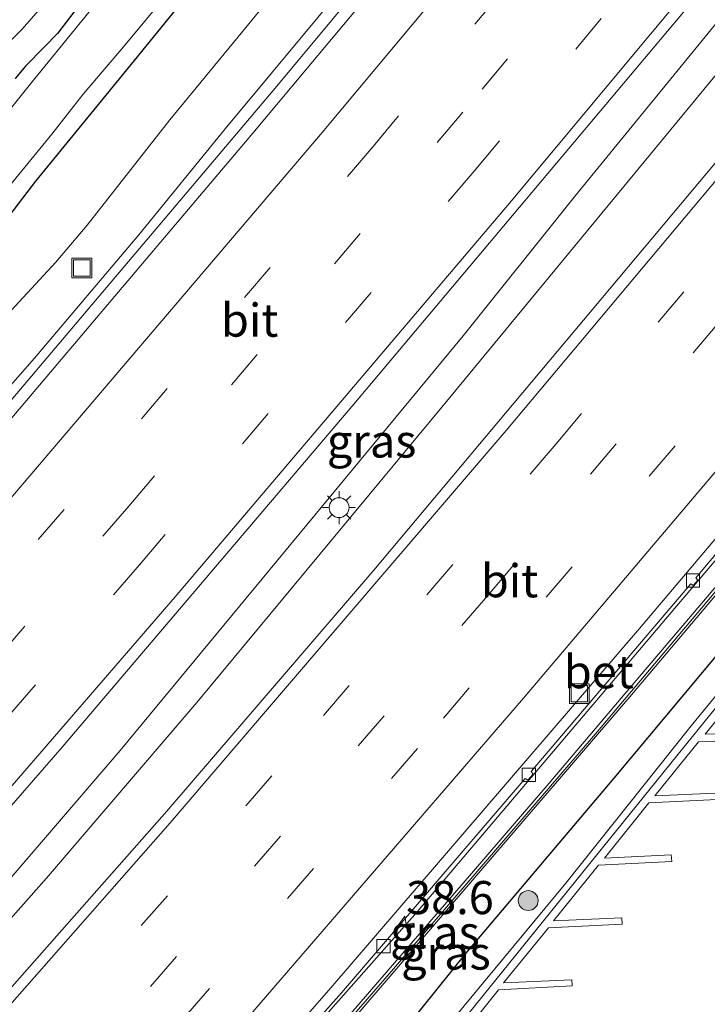
# Model space of a CAD drawing. Units: metres. Extents: x 89999 to 100009, y 456871 to 462503.
# Drawn here: x 91175 to 91226, y 458014 to 458088 of the extents above; entities that cross this region are included whole.
import ezdxf
from ezdxf.enums import TextEntityAlignment as Align

# ---------------------------------------------------------------- set-up
doc = ezdxf.new("R2010")
doc.units = ezdxf.units.M
doc.linetypes.add('VW-3-9_STREEP', pattern=[12, 3, -9])
doc.layers.get('0').update_dxf_attribs({"lineweight": 25})
for name, color, linetype, lineweight in [('B-ME-AL-OVERIG-GV-B7', 7, 'BV-GELEIDERAIL', 18), ('B-ME-AM-KILOMETR-S-B1', 7, 'Continuous', 18), ('B-ME-BV-GELEIDECONSTRUCTIE-GELEIDERAIL-L-B1', 213, 'BV-GELEIDERAIL', 18), ('B-ME-GR-BOOM-S-B1', 93, 'Continuous', 18), ('B-ME-GW-INSTEEKWATERGANG-L-B1', 10, 'Continuous', 25), ('B-ME-GW-KRUINLIJN-L-B1', 93, 'Continuous', 18), ('B-ME-GW-TEENLIJN-L-B1', 93, 'Continuous', 18), ('B-ME-IE-GRASLAND-GV-B6', 93, 'Continuous', 18), ('B-ME-IE-INRICHTINGSELEMENT-S-B1', 253, 'Continuous', 18), ('B-ME-IE-MEUBILAIR_WEGMEUBILAIR-LICHTMAST-S-B1', 8, 'Continuous', 18), ('B-ME-KW-GELUIDSWERING-GV-B6', 8, 'Continuous', 18), ('B-ME-KW-SCHERM-L-B1', 8, 'Continuous', 18), ('B-ME-OG-WATER-GV-B6', 153, 'Continuous', 18), ('B-ME-VH-VERH_SOORT-BETON-OVERIG-GV-B6', 8, 'IE-TERREINAFSCHEIDING-NATUURLIJK-HOUTWAL', 18), ('B-ME-VH-VERH_SOORT-BITUMEN-GV-B6', 8, 'IE-TERREINAFSCHEIDING-NATUURLIJK-HOUTWAL', 18), ('B-ME-VV-KOLK-S-B1', 8, 'Continuous', 18), ('B-ME-VW-MARKERING-39STREEP-015-L-B1', 255, 'VW-3-9_STREEP', 18), ('B-ME-VW-MARKERING-STREEP-015-L-B1', 7, 'Continuous', 18)]:
    doc.layers.add(name, color=color, linetype=linetype, lineweight=lineweight)
doc.styles.add('NLCS-ISO', font='NLCS-ISO.TTF')
doc.linetypes.add('BV-GELEIDERAIL', pattern='A,10,-3,[108,NLCS.SHX,S=1,R=0,X=0,Y=0],-3', length=16)
doc.linetypes.add('IE-TERREINAFSCHEIDING-NATUURLIJK-HOUTWAL', pattern='A,7,-1.5,[67,NLCS.SHX,S=0.75,R=45,X=0,Y=0],-1.5,7,-1.5,[70,NLCS.SHX,S=0.75,R=0,X=0,Y=0],-1.5', length=20)

# ---------------------------------------------------------------- blocks, each defined once
blk = doc.blocks.new('put')
for p, q in [((0.75, 0.75), (-0.75, 0.75)), ((-0.75, 0.75), (-0.75, -0.75)), ((0.75, -0.75), (0.75, 0.75)), ((-0.75, -0.75), (0.75, -0.75))]:
    blk.add_line(p, q)
blk.add_lwpolyline([(-0.625, 0.625), (0.625, 0.625), (0.625, -0.625), (-0.625, -0.625)], close=True)
blk = doc.blocks.new('boom')
blk.add_hatch(color=256).paths.add_polyline_path([(-0.75, 0, 1), (0.75, 0, 1)])
blk.add_circle((0, 0), 0.75)
blk = doc.blocks.new('hecto')
for p, q in [((0, 0.625), (-0.625, 0)), ((0, -0.625), (0, 0.625)), ((-0.625, 0), (0.625, 0)), ((0.625, 0), (0, -0.625))]:
    blk.add_line(p, q)
blk = doc.blocks.new('kolk')
blk.add_lwpolyline([(-0.5, -0.5), (0.5, -0.5), (0.5, 0.5), (-0.5, 0.5)], close=True)
blk = doc.blocks.new('lantaarnpaal')
for p, q in [((-0.884, 0.884), (-0.53, 0.53)), ((0, 0.75), (0, 1.25)), ((0.53, 0.53), (0.884, 0.884)), ((-0.75, 0), (-1.25, 0)), ((0.75, 0), (1.25, 0)), ((-0.53, -0.53), (-0.884, -0.884)), ((0.53, -0.53), (0.884, -0.884)), ((0, -0.75), (0, -1.25))]:
    blk.add_line(p, q)
blk.add_circle((0, 0), 0.75)

msp = doc.modelspace()

# ---------------------------------------------------------------- linework, layer by layer
at = {"layer": 'B-ME-AL-OVERIG-GV-B7'}
for points in [[(91208.47, 458013.092, -0.458), (91224.153, 458032.497, -0.341), (91231.021, 458040.963, -0.359)], [(91229.74, 458038.356, -0.305), (91226.304, 458034.133, -0.335), (91231.378, 458034.26, -0.206)], [(91231.394, 458033.775, -0.206), (91225.803, 458033.556, -0.329), (91222.488, 458029.465, -0.329), (91227.634, 458029.698, -0.224)], [(91227.715, 458029.231, -0.224), (91222.034, 458028.938, -0.368), (91218.707, 458024.759, -0.314), (91223.736, 458025.021, -0.227), (91223.781, 458024.509, -0.227), (91218.24, 458024.245, -0.359), (91214.857, 458020.041, -0.353), (91220.005, 458020.249, -0.257), (91220.024, 458019.791, -0.257), (91214.459, 458019.506, -0.392), (91211.077, 458015.345, -0.416), (91216.221, 458015.591, -0.203), (91216.25, 458015.125, -0.218), (91210.698, 458014.833, -0.446), (91207.346, 458010.637, -0.44)]]:
    msp.add_polyline3d(points, dxfattribs=at)
at = {"layer": 'B-ME-BV-GELEIDECONSTRUCTIE-GELEIDERAIL-L-B1'}
for points in [[(91258.6511, 458161.6361, 1.0145), (91252.8555, 458154.4752, 1.053), (91239.4686, 458138.2955, 1.0634), (91224.403, 458119.6274, 1.0612), (91193.6769, 458082.7388, 1.0222), (91170.4083, 458055.2755, 0.9698), (91156.9074, 458039.1912, 1.0481), (91147.2456, 458027.718, 1.146), (91139.5902, 458018.4786, 1.2873), (91129.7326, 458007.1744, 1.3136), (91109.535, 457985.0138, 0.9789)], [(91275.1174, 458145.0925, 1.4775), (91254.6923, 458120.5618, 1.5687), (91227.5432, 458088.2983, 1.5873), (91216.5065, 458074.8025, 1.5528), (91208.0264, 458064.2116, 1.4999), (91182.1195, 458032.905, 1.5881), (91172.3287, 458021.5138, 1.5637), (91152.1205, 457998.8237, 1.676), (91125.2685, 457968.9426, 1.6385)], [(91276.6372, 458143.5654, 1.503), (91256.3288, 458118.9963, 1.5508), (91234.2512, 458092.5967, 1.5622), (91206.4157, 458058.8191, 1.5477), (91187.9023, 458036.5088, 1.5058), (91176.5505, 458023.258, 1.5296), (91144.6639, 457987.2416, 1.664), (91126.8468, 457967.3304, 1.6138)], [(91292.9814, 458127.1441, 1.0851), (91282.0522, 458113.6499, 1.0841), (91257.2914, 458083.3973, 1.0493), (91229.0974, 458049.6346, 1.1268), (91204.5414, 458020.7224, 1.1169), (91184.405, 457997.9382, 1.0827), (91167.453, 457978.8663, 1.276), (91152.9848, 457962.6796, 1.0317), (91142.606, 457951.2326, 0.984)]]:
    msp.add_polyline3d(points, dxfattribs=at)
at = {"layer": 'B-ME-GW-INSTEEKWATERGANG-L-B1'}
for points in [[(91172.706, 458071.928, -0.909), (91175.756, 458075.873, -1.065), (91183.2, 458085.001, -1.104), (91189.693, 458093.003, -1.134)], [(91179.607, 458089.953, -1.597), (91177.388, 458087.025, -1.565), (91176.369, 458085.992, -1.565), (91174.968, 458084.57, -1.54), (91174.193, 458083.625, -1.56)], [(91175.674, 457984.987, 0.684), (91176.405, 457985.442, 0.513), (91176.93, 457985.6, 0.513), (91177.156, 457985.622, 0.513), (91177.749, 457985.632, 0.51), (91178.432, 457985.748, 0.51), (91179.23, 457985.949, 0.52), (91179.981, 457986.244, 0.513), (91181.35, 457987.178, 0.555), (91181.974, 457987.637, 0.563), (91183.023, 457988.442, 0.486), (91184.084, 457989.187, 0.53), (91184.867, 457989.812, 0.592), (91187.017, 457992.122, 0.654), (91195.855, 458002.18, 0.553), (91208.218, 458017.577, 0.728), (91219.436, 458030.809, 0.615), (91228.549, 458041.703, 0.676)]]:
    msp.add_polyline3d(points, dxfattribs=at)
at = {"layer": 'B-ME-GW-KRUINLIJN-L-B1'}
msp.add_polyline3d([(91243.411, 458143.762, 0.485), (91234.649, 458132.835, 0.481), (91227.507, 458124.19, 0.508), (91220.734, 458116.427, 0.491), (91211.228, 458105.54, 0.488), (91200.54, 458092.468, 0.478), (91190.051, 458079.826, 0.458), (91183.518, 458071.822, 0.508), (91175.653, 458062.528, 0.463), (91166.789, 458052.44, 0.436), (91156.049, 458039.38, 0.501), (91151.676, 458034.223, 0.498), (91147.622, 458029.187, 0.595), (91146.579, 458027.871, 0.59), (91139.2276, 458018.7679, 0.4744), (91138.84, 458019.102, 0.657)], dxfattribs=at)
at = {"layer": 'B-ME-GW-TEENLIJN-L-B1'}
for points in [[(91137.361, 458017.715, 0.102), (91137.036, 458018.512, 0.117), (91137.013, 458019.668, 0.112), (91137.101, 458020.542, 0.124), (91137.287, 458021.374, 0.122), (91137.639, 458022.015, 0.129), (91138.359, 458023.085, 0.139), (91140.756, 458025.855, 0.003), (91140.901, 458026.024, -0.005), (91141.224, 458026.817, -0.049), (91141.466, 458027.955, -0.071), (91141.946, 458029.132, -0.091), (91142.591, 458030.031, -0.091), (91143.505, 458031.028, -0.121), (91144.536, 458031.888, -0.158), (91145.481, 458032.488, -0.18), (91145.954, 458032.816, -0.215), (91149.241, 458036.847, -0.294), (91155.899, 458044.717, -0.349), (91171.704, 458063.778, -0.609), (91177.252, 458069.774, -0.748), (91179.624, 458072.557, -0.874), (91185.878, 458080.511, -1.052), (91197.119, 458094.192, -0.975)], [(91178.377, 458091.59, -1.486), (91174.707, 458087.361, -1.466), (91171.583, 458084.324, -1.498)]]:
    msp.add_polyline3d(points, dxfattribs=at)
at = {"layer": 'B-ME-IE-GRASLAND-GV-B6'}
for points in [[(91153.7343, 458005.5683, 1.0501), (91177.7351, 458033.1419, 0.9428), (91199.7714, 458059.0408, 0.9339), (91225.7108, 458089.9212, 0.9762), (91245.8398, 458114.261, 0.9639), (91265.6886, 458138.6826, 0.9497), (91272.7411, 458147.4803, 0.9341), (91279.2198, 458140.9704, 0.8009), (91261.9419, 458119.6633, 0.8014), (91254.5561, 458110.4279, 0.8105), (91230.3405, 458081.1379, 0.8364), (91201.2855, 458046.5081, 0.8563), (91185.6352, 458028.3269, 0.864), (91168.4464, 458008.8713, 0.8823), (91137.9512, 457974.8188, 0.8371), (91129.0889, 457965.0401, 0.7975), (91122.9951, 457971.2649, 0.8933), (91126.5349, 457975.1775, 0.8987), (91153.7343, 458005.5683, 1.0501)], [(91216.8038, 458108.9988, 0.4115), (91192.1436, 458079.4959, 0.3819), (91160.7066, 458042.4328, 0.3658), (91141.8245, 458020.2203, 0.5554), (91140.3671, 458018.5788, 0.5748), (91139.5529, 458018.528, 0.4912)], [(91197.119, 458094.192, -0.975), (91185.878, 458080.511, -1.052), (91179.624, 458072.557, -0.874), (91177.252, 458069.774, -0.748), (91171.704, 458063.778, -0.609), (91155.899, 458044.717, -0.349), (91149.241, 458036.847, -0.294), (91145.954, 458032.816, -0.215), (91145.481, 458032.488, -0.18), (91144.536, 458031.888, -0.158), (91143.505, 458031.028, -0.121), (91142.591, 458030.031, -0.091), (91141.946, 458029.132, -0.091), (91141.466, 458027.955, -0.071), (91141.224, 458026.817, -0.049), (91140.901, 458026.024, -0.005), (91140.756, 458025.855, 0.003), (91138.359, 458023.085, 0.139), (91137.639, 458022.015, 0.129), (91137.287, 458021.374, 0.122), (91137.101, 458020.542, 0.124), (91137.013, 458019.668, 0.112), (91137.036, 458018.512, 0.117), (91137.361, 458017.715, 0.102)], [(91171.704, 458063.778, -0.609), (91177.252, 458069.774, -0.748), (91179.624, 458072.557, -0.874), (91185.878, 458080.511, -1.052), (91197.119, 458094.192, -0.975)], [(91172.706, 458071.928, -0.909), (91175.756, 458075.873, -1.065), (91183.2, 458085.001, -1.104), (91189.693, 458093.003, -1.134)], [(91189.693, 458093.003, -1.134), (91183.2, 458085.001, -1.104), (91175.756, 458075.873, -1.065), (91172.706, 458071.928, -0.909)], [(91139.5529, 458018.528, 0.4912), (91139.2276, 458018.7679, 0.4744), (91146.579, 458027.871, 0.59), (91147.622, 458029.187, 0.595), (91151.676, 458034.223, 0.498), (91156.049, 458039.38, 0.501), (91166.789, 458052.44, 0.436), (91175.653, 458062.528, 0.463), (91183.518, 458071.822, 0.508), (91190.051, 458079.826, 0.458), (91200.54, 458092.468, 0.478)], [(91180.316, 458089.34, -1.959), (91175.337, 458083.222, -1.959), (91172.611, 458079.834, -1.959), (91168.421, 458074.576, -1.956), (91164.404, 458069.482, -1.956), (91163.523, 458067.906, -1.956), (91164.425, 458066.846, -1.956), (91165.22, 458066.455, -1.956), (91165.963, 458066.37, -1.956), (91166.59, 458066.718, -1.956), (91170.817, 458071.951, -1.956), (91176.945, 458079.438, -1.954), (91179.319, 458082.449, -1.954), (91180.912, 458084.305, -1.954), (91182.231, 458085.868, -1.954), (91187.944, 458092.764, -1.954)], [(91200.54, 458092.468, 0.478), (91190.051, 458079.826, 0.458), (91183.518, 458071.822, 0.508), (91175.653, 458062.528, 0.463), (91166.789, 458052.44, 0.436)], [(91171.583, 458084.324, -1.498), (91174.707, 458087.361, -1.466), (91178.377, 458091.59, -1.486)], [(91178.377, 458091.59, -1.486), (91174.707, 458087.361, -1.466), (91171.583, 458084.324, -1.498)], [(91179.607, 458089.953, -1.597), (91177.388, 458087.025, -1.565), (91176.369, 458085.992, -1.565), (91174.968, 458084.57, -1.54), (91174.193, 458083.625, -1.56)], [(91174.193, 458083.625, -1.56), (91174.968, 458084.57, -1.54), (91176.369, 458085.992, -1.565), (91177.388, 458087.025, -1.565), (91179.607, 458089.953, -1.597)], [(91189.1672, 458003.7598, 0.5092), (91198.8367, 458014.6103, 0.4644), (91212.6996, 458030.7731, 0.4771), (91212.9015, 458030.6591, 0.4749), (91213.303, 458031.1165, 0.4727), (91213.1486, 458031.3016, 0.4721), (91225.2055, 458045.4803, 0.4702), (91225.3994, 458045.3566, 0.47), (91225.7413, 458045.7541, 0.4694), (91225.5857, 458045.9268, 0.4692), (91237.7206, 458060.3281, 0.4855)], [(91229.428, 458047.988, 0.738), (91219.968, 458036.847, 0.714), (91214.515, 458030.436, 0.717), (91208.661, 458023.615, 0.72), (91201.566, 458015.398, 0.72), (91193.27, 458005.771, 0.72)], [(91233.692, 458045.088, -0.614), (91225.13, 458034.638, -0.614), (91215.78, 458022.872, -0.614), (91206.505, 458011.699, -0.614), (91200.984, 458004.596, -0.614), (91196.464, 457999.68, -0.614), (91194.399, 457997.708, -0.614), (91193.146, 457996.106, -0.614), (91192.253, 457994.924, -0.614), (91190.745, 457992.917, -0.614), (91187.102, 457988.274, -0.614), (91184.407, 457985.636, -0.614), (91183.001, 457984.597, -0.614), (91181.857, 457983.968, -0.614), (91181.346, 457983.766, -0.614), (91180.014, 457983.628, -0.614), (91178.917, 457983.302, -0.614), (91177.949, 457983.282, -0.614), (91177.213, 457983.488, -0.614), (91176.558, 457983.854, -0.614), (91175.549, 457984.665, -0.614)], [(91228.549, 458041.703, 0.676), (91219.436, 458030.809, 0.615), (91208.218, 458017.577, 0.728), (91195.855, 458002.18, 0.553), (91187.017, 457992.122, 0.654), (91184.867, 457989.812, 0.592), (91184.084, 457989.187, 0.53), (91183.023, 457988.442, 0.486), (91181.974, 457987.637, 0.563), (91181.35, 457987.178, 0.555), (91179.981, 457986.244, 0.513), (91179.23, 457985.949, 0.52), (91178.432, 457985.748, 0.51), (91177.749, 457985.632, 0.51), (91177.156, 457985.622, 0.513), (91176.93, 457985.6, 0.513), (91176.405, 457985.442, 0.513), (91175.674, 457984.987, 0.684), (91180.201, 457990.197, 0.753), (91188.17, 457999.325, 0.753), (91200.06, 458013.024, 0.741), (91209.063, 458023.473, 0.693), (91220.612, 458036.952, 0.66), (91227.179, 458044.736, 0.657)], [(91175.549, 457984.665, -0.614), (91175.674, 457984.987, 0.684), (91176.405, 457985.442, 0.513), (91176.93, 457985.6, 0.513), (91177.156, 457985.622, 0.513), (91177.749, 457985.632, 0.51), (91178.432, 457985.748, 0.51), (91179.23, 457985.949, 0.52), (91179.981, 457986.244, 0.513), (91181.35, 457987.178, 0.555), (91181.974, 457987.637, 0.563), (91183.023, 457988.442, 0.486), (91184.084, 457989.187, 0.53), (91184.867, 457989.812, 0.592), (91187.017, 457992.122, 0.654), (91195.855, 458002.18, 0.553), (91208.218, 458017.577, 0.728), (91219.436, 458030.809, 0.615), (91228.549, 458041.703, 0.676)]]:
    msp.add_polyline3d(points, dxfattribs=at)
at = {"layer": 'B-ME-KW-GELUIDSWERING-GV-B6'}
for points in [[(91162.078, 457969.326, 0.885), (91158.7, 457965.654, 0.885), (91152.036, 457958.313, 0.885), (91147.107, 457952.9, 0.903), (91144.182, 457949.623, 0.783), (91143.954, 457949.856, 0.669), (91155.461, 457962.643, 0.717), (91168.573, 457977.336, 0.624), (91169.247, 457978.092, 0.717), (91175.388, 457985.185, 0.624), (91177.19, 457987.266, 0.717), (91184.557, 457995.801, 0.717), (91193.27, 458005.771, 0.72), (91201.566, 458015.398, 0.72), (91208.661, 458023.615, 0.72), (91214.515, 458030.436, 0.717), (91219.968, 458036.847, 0.714), (91229.428, 458047.988, 0.738)], [(91227.179, 458044.736, 0.657), (91220.612, 458036.952, 0.66), (91209.063, 458023.473, 0.693), (91200.06, 458013.024, 0.741), (91188.17, 457999.325, 0.753), (91180.201, 457990.197, 0.753), (91175.674, 457984.987, 0.684), (91175.639, 457984.946, 0.624), (91168.883, 457977.079, 0.624), (91168.658, 457976.816, 0.711), (91162.078, 457969.326, 0.885)]]:
    msp.add_polyline3d(points, dxfattribs=at)
at = {"layer": 'B-ME-KW-SCHERM-L-B1'}
msp.add_polyline3d([(91144.079, 457949.717, 2.448), (91151.009, 457957.419, 2.547), (91158.405, 457965.457, 2.547), (91164.866, 457972.7, 2.547), (91172.693, 457981.682, 2.547), (91188.417, 457999.864, 2.58), (91202.758, 458016.4, 2.559), (91218.16, 458034.329, 2.433), (91237.528, 458057.289, 2.448)], dxfattribs=at)
at = {"layer": 'B-ME-OG-WATER-GV-B6'}
for points in [[(91187.944, 458092.764, -1.954), (91182.231, 458085.868, -1.954), (91180.912, 458084.305, -1.954), (91179.319, 458082.449, -1.954), (91176.945, 458079.438, -1.954), (91170.817, 458071.951, -1.956), (91166.59, 458066.718, -1.956), (91165.963, 458066.37, -1.956), (91165.22, 458066.455, -1.956), (91164.425, 458066.846, -1.956), (91163.523, 458067.906, -1.956), (91164.404, 458069.482, -1.956), (91168.421, 458074.576, -1.956), (91172.611, 458079.834, -1.959), (91175.337, 458083.222, -1.959), (91180.316, 458089.34, -1.959)], [(91175.549, 457984.665, -0.614), (91176.558, 457983.854, -0.614), (91177.213, 457983.488, -0.614), (91177.949, 457983.282, -0.614), (91178.917, 457983.302, -0.614), (91180.014, 457983.628, -0.614), (91181.346, 457983.766, -0.614), (91181.857, 457983.968, -0.614), (91183.001, 457984.597, -0.614), (91184.407, 457985.636, -0.614), (91187.102, 457988.274, -0.614), (91190.745, 457992.917, -0.614), (91192.253, 457994.924, -0.614), (91193.146, 457996.106, -0.614), (91194.399, 457997.708, -0.614), (91196.464, 457999.68, -0.614), (91200.984, 458004.596, -0.614), (91206.505, 458011.699, -0.614), (91215.78, 458022.872, -0.614), (91225.13, 458034.638, -0.614), (91233.692, 458045.088, -0.614)]]:
    msp.add_polyline3d(points, dxfattribs=at)
at = {"layer": 'B-ME-VH-VERH_SOORT-BETON-OVERIG-GV-B6'}
for points in [[(91176.8413, 457990.759, 0.5379), (91198.0387, 458014.9841, 0.4505), (91221.3421, 458042.1008, 0.4324), (91243.3717, 458068.1392, 0.4207)], [(91237.7206, 458060.3281, 0.4855), (91225.5857, 458045.9268, 0.4692), (91225.7413, 458045.7541, 0.4694), (91225.3994, 458045.3566, 0.47), (91225.2055, 458045.4803, 0.4702), (91213.1486, 458031.3016, 0.4721), (91213.303, 458031.1165, 0.4727), (91212.9015, 458030.6591, 0.4749), (91212.6996, 458030.7731, 0.4771), (91198.8367, 458014.6103, 0.4644), (91189.1672, 458003.7598, 0.5092)]]:
    msp.add_polyline3d(points, dxfattribs=at)
at = {"layer": 'B-ME-VH-VERH_SOORT-BITUMEN-GV-B6'}
for points in [[(91292.3702, 458127.7582, 0.4251), (91291.3088, 458126.448, 0.4258), (91272.3181, 458103.0891, 0.4392), (91243.3717, 458068.1392, 0.4207), (91221.3421, 458042.1008, 0.4324), (91198.0387, 458014.9841, 0.4505), (91176.8413, 457990.759, 0.5379), (91162.9459, 457975.0818, 0.4929), (91142.041, 457951.8097, 0.2809), (91129.0889, 457965.0401, 0.7975), (91137.9512, 457974.8188, 0.8371), (91168.4464, 458008.8713, 0.8823), (91185.6352, 458028.3269, 0.864), (91201.2855, 458046.5081, 0.8563), (91230.3405, 458081.1379, 0.8364), (91254.5561, 458110.4279, 0.8105), (91261.9419, 458119.6633, 0.8014), (91279.2198, 458140.9704, 0.8009), (91292.3702, 458127.7582, 0.4251)], [(91160.7066, 458042.4328, 0.3658), (91192.1436, 458079.4959, 0.3819), (91216.8038, 458108.9988, 0.4115)], [(91225.7108, 458089.9212, 0.9762), (91199.7714, 458059.0408, 0.9339), (91177.7351, 458033.1419, 0.9428), (91153.7343, 458005.5683, 1.0501), (91126.5349, 457975.1775, 0.8987), (91122.9951, 457971.2649, 0.8933), (91110.0058, 457984.5328, 0.3996), (91119.6144, 457995.1904, 0.4393), (91130.7968, 458007.8502, 0.5927), (91130.5979, 458008.0335, 0.5565), (91137.4765, 458015.8605, 0.5302), (91137.0272, 458016.2768, 0.472), (91139.2276, 458018.7679, 0.4744), (91139.5529, 458018.528, 0.4912), (91140.3671, 458018.5788, 0.5748), (91141.8245, 458020.2203, 0.5554), (91160.7066, 458042.4328, 0.3658)]]:
    msp.add_polyline3d(points, dxfattribs=at)
at = {"layer": 'B-ME-VW-MARKERING-39STREEP-015-L-B1'}
for points in [[(91264.5745, 458155.685, 0.6628), (91250.8965, 458138.6427, 0.6755), (91226.2087, 458108.4517, 0.7047), (91201.2187, 458078.5103, 0.6959), (91177.8906, 458051.0916, 0.6552), (91152.3534, 458021.6155, 0.7448), (91130.5097, 457996.88, 0.7448), (91114.9066, 457979.5269, 0.652)], [(91267.0947, 458153.153, 0.7845), (91257.5822, 458141.297, 0.8036), (91234.3721, 458112.8123, 0.8112), (91208.0031, 458081.083, 0.8066), (91182.7655, 458051.35, 0.7705), (91157.2476, 458021.8573, 0.8326), (91133.4455, 457994.8489, 0.851), (91117.3807, 457976.9997, 0.7638)], [(91269.5784, 458150.6578, 0.8811), (91258.4648, 458136.8077, 0.8985), (91233.7943, 458106.6026, 0.9195), (91208.8452, 458076.6271, 0.9098), (91183.5792, 458046.9183, 0.8874), (91158.0386, 458017.4451, 0.9611), (91134.2189, 457990.4523, 0.9295), (91119.8344, 457974.4934, 0.8723)], [(91282.5352, 458137.6393, 0.7654), (91264.9562, 458115.9737, 0.7735), (91240.1277, 458085.8982, 0.7828), (91215.0369, 458056.0413, 0.7708), (91193.5694, 458030.9786, 0.8173), (91167.9383, 458001.5843, 0.8539), (91146.0311, 457976.9049, 0.8042), (91132.332, 457961.7274, 0.733)], [(91285.0183, 458135.1445, 0.656), (91261.896, 458106.7025, 0.6647), (91235.079, 458074.3786, 0.6824), (91209.8915, 458044.6032, 0.6712), (91186.3784, 458017.3428, 0.6922), (91166.6094, 457994.7779, 0.8325), (91142.6556, 457967.904, 0.644), (91134.7882, 457959.2183, 0.6084)], [(91287.5131, 458132.6381, 0.5741), (91279.5805, 458122.8509, 0.5839), (91254.8619, 458092.685, 0.5969), (91231.8012, 458065.041, 0.6046), (91204.5827, 458033.0543, 0.6237), (91182.9649, 458008.1212, 0.591), (91161.1654, 457983.3468, 0.7564), (91137.249, 457956.7047, 0.5018)]]:
    msp.add_polyline3d(points, dxfattribs=at)
at = {"layer": 'B-ME-VW-MARKERING-STREEP-015-L-B1'}
for points in [[(91262.0034, 458158.2681, 0.5522), (91246.9499, 458139.5157, 0.5725), (91222.2452, 458109.3388, 0.6051), (91197.244, 458079.4072, 0.5917), (91171.9509, 458049.7217, 0.5422), (91146.3715, 458020.2826, 0.6723), (91126.4836, 457997.8225, 0.6299), (91112.3659, 457982.1221, 0.5422)], [(91272.1392, 458148.085, 0.983), (91261.148, 458134.3869, 1.0014), (91236.489, 458104.1726, 1.0339), (91211.5267, 458074.2087, 1.0128), (91186.2706, 458044.4919, 0.9987), (91164.6752, 458019.5398, 1.0368), (91140.8892, 457992.5178, 1.0698), (91122.3708, 457971.9026, 0.9831)], [(91280.0044, 458140.1821, 0.8659), (91263.0893, 458119.3019, 0.8713), (91238.2643, 458089.2241, 0.8873), (91211.2688, 458057.0493, 0.8673), (91185.8948, 458027.433, 0.9083), (91156.1491, 457993.6668, 1.0097), (91129.8316, 457964.2815, 0.8468)], [(91290.0667, 458130.0725, 0.5015), (91281.7396, 458119.7951, 0.5083), (91260.8377, 458094.2591, 0.494), (91237.8127, 458066.5856, 0.5095), (91212.5753, 458036.853, 0.5197), (91191.0182, 458011.868, 0.5094), (91165.2777, 457982.5696, 0.6805), (91139.7859, 457954.1133, 0.3553)]]:
    msp.add_polyline3d(points, dxfattribs=at)

# ---------------------------------------------------------------- block references
at = {"layer": 'B-ME-AM-KILOMETR-S-B1', "rotation": 9}
msp.add_blockref('hecto', (91203.7099, 458019.7587, 1.7331), dxfattribs=at)
at = {"layer": 'B-ME-GR-BOOM-S-B1', "rotation": 90}
msp.add_blockref('boom', (91212.9342, 458021.5629, 0.8371), dxfattribs=at)
at = {"layer": 'B-ME-IE-INRICHTINGSELEMENT-S-B1', "rotation": 90}
for p in [(91179.218, 458069.326, 0.309), (91216.7957, 458037.1827, 0.4519)]:
    msp.add_blockref('put', p, dxfattribs=at)
at = {"layer": 'B-ME-IE-MEUBILAIR_WEGMEUBILAIR-LICHTMAST-S-B1', "rotation": 90}
msp.add_blockref('lantaarnpaal', (91198.6518, 458051.2334, 0.9337), dxfattribs=at)
at = {"layer": 'B-ME-VV-KOLK-S-B1', "rotation": 90}
for p in [(91225.3801, 458045.7333, 0.3306), (91212.9879, 458031.0542, 0.3323), (91201.9996, 458018.1209, 0.365)]:
    msp.add_blockref('kolk', p, dxfattribs=at)

# ---------------------------------------------------------------- texts
at = {"layer": 'B-ME-AM-KILOMETR-S-B1', "ltscale": 0.2, "style": 'NLCS-ISO'}
msp.add_text('38.6', height=2.5, dxfattribs=at).set_placement((91203.7099, 458019.7587, 1.7331), align=Align.BOTTOM_LEFT)
at = {"layer": 'B-ME-IE-GRASLAND-GV-B6', "ltscale": 0.2, "style": 'NLCS-ISO'}
for p in [(91201.1074, 458056.2602), (91205.8885, 458019.163), (91206.7175, 458017.6)]:
    msp.add_text('gras', height=2.5, dxfattribs=at).set_placement(p, align=Align.MIDDLE_CENTER)
at = {"layer": 'B-ME-VH-VERH_SOORT-BETON-OVERIG-GV-B6', "ltscale": 0.2, "style": 'NLCS-ISO'}
msp.add_text('bet', height=2.5, dxfattribs=at).set_placement((91218.2675, 458038.8403), align=Align.MIDDLE_CENTER)
at = {"layer": 'B-ME-VH-VERH_SOORT-BITUMEN-GV-B6', "ltscale": 0.2, "style": 'NLCS-ISO'}
for p in [(91191.8958, 458065.3877), (91211.5245, 458045.7111)]:
    msp.add_text('bit', height=2.5, dxfattribs=at).set_placement(p, align=Align.MIDDLE_CENTER)

doc.saveas('drawing.dxf')
